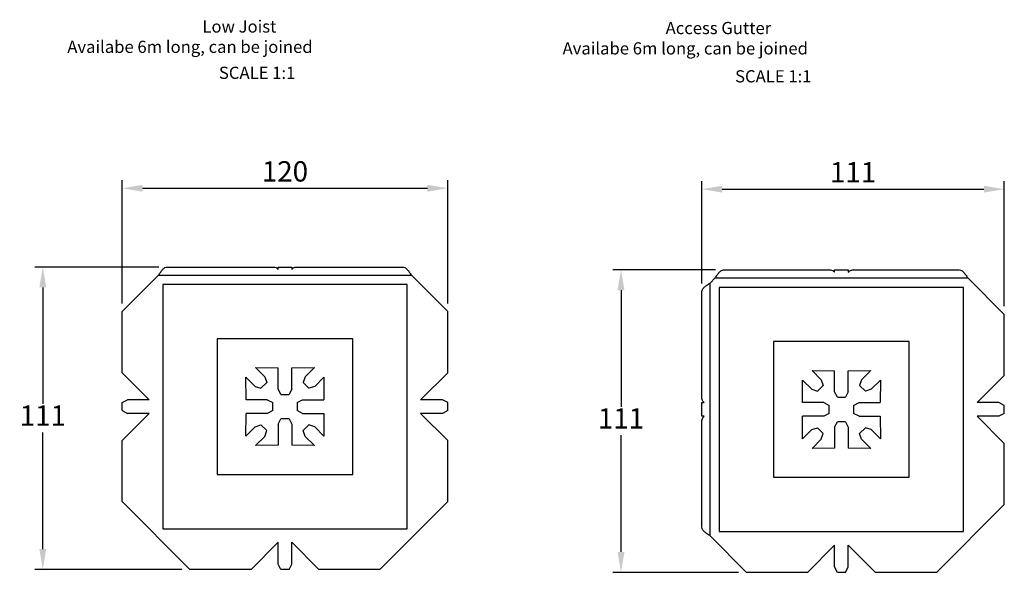
# Model space of a CAD drawing. Units: millimetres. Extents: x 1327 to 2185, y -100 to 198.
# Drawn here: x 1426 to 1547, y 59 to 126 of the extents above; entities that cross this region are included whole.
import ezdxf

# ---------------------------------------------------------------- set-up
doc = ezdxf.new("R2010")
doc.units = ezdxf.units.MM
doc.header["$PDSIZE"] = -1
doc.layers.add('FORMAT', color=7, linetype='Continuous')
doc.styles.add('SLDTEXTSTYLE0', font='TXT', dxfattribs={"width": 0.75})
doc.dimstyles.new('ISO-25', dxfattribs={"dimtxt": 2.5, "dimasz": 2.5, "dimexe": 1.25, "dimexo": 0.625, "dimtad": 1, "dimtxsty": 'Standard', "dimcen": 2.5, "dimadec": 0, "dimazin": 0, "dimtfac": 1, "dimtmove": 0, "dimatfit": 3, "dimfxl": 1, "dimarcsym": 0})

# ---------------------------------------------------------------- blocks, each defined once
blk = doc.blocks.new('*D141')
at = {"color": 0, "lineweight": -2, "transparency": 16777216}
for p, q in [((1438.61, 91.52), (1438.61, 106.67)), ((1478.61, 91.52), (1478.61, 106.67)), ((1441.11, 105.67), (1476.11, 105.67))]:
    blk.add_line(p, q, dxfattribs=at)
at = {"color": 0, "transparency": 16777216}
for points in [[(1441.11, 106.09), (1441.11, 105.25), (1438.61, 105.67)], [(1476.11, 106.09), (1476.11, 105.25), (1478.61, 105.67)]]:
    blk.add_solid(points, dxfattribs=at)
at = {"layer": 'Defpoints', "color": 0, "transparency": 16777216}
for p in [(1478.61, 105.67), (1438.61, 90.52), (1478.61, 90.52)]:
    blk.add_point(p, dxfattribs=at)
at = {"color": 0, "transparency": 16777216, "insert": (1458.61, 107.42), "char_height": 2.5, "attachment_point": 5}
blk.add_mtext('120', dxfattribs=at)
blk = doc.blocks.new('*D142')
at = {"color": 0, "lineweight": -2, "transparency": 16777216}
for p, q in [((1443.13, 96), (1427.87, 96)), ((1428.87, 93.5), (1428.87, 79.18)), ((1428.87, 61.36), (1428.87, 75.68)), ((1445.94, 58.86), (1427.87, 58.86))]:
    blk.add_line(p, q, dxfattribs=at)
at = {"color": 0, "transparency": 16777216}
for points in [[(1428.45, 93.5), (1429.29, 93.5), (1428.87, 96)], [(1428.45, 61.36), (1429.29, 61.36), (1428.87, 58.86)]]:
    blk.add_solid(points, dxfattribs=at)
at = {"layer": 'Defpoints', "color": 0, "transparency": 16777216}
for p in [(1428.87, 96), (1444.13, 96), (1446.94, 58.86)]:
    blk.add_point(p, dxfattribs=at)
at = {"color": 0, "transparency": 16777216, "insert": (1428.87, 77.43), "char_height": 2.5, "attachment_point": 5}
blk.add_mtext('111', dxfattribs=at)
blk = doc.blocks.new('*D143')
at = {"color": 0, "lineweight": -2, "transparency": 16777216}
for p, q in [((1509.81, 93.98), (1509.81, 106.56)), ((1546.95, 91.17), (1546.95, 106.56)), ((1512.31, 105.56), (1544.45, 105.56))]:
    blk.add_line(p, q, dxfattribs=at)
at = {"color": 0, "transparency": 16777216}
for points in [[(1512.31, 105.98), (1512.31, 105.14), (1509.81, 105.56)], [(1544.45, 105.98), (1544.45, 105.14), (1546.95, 105.56)]]:
    blk.add_solid(points, dxfattribs=at)
at = {"layer": 'Defpoints', "color": 0, "transparency": 16777216}
for p in [(1546.95, 105.56), (1509.81, 92.98), (1546.95, 90.17)]:
    blk.add_point(p, dxfattribs=at)
at = {"color": 0, "transparency": 16777216, "insert": (1528.38, 107.31), "char_height": 2.5, "attachment_point": 5}
blk.add_mtext('111', dxfattribs=at)
blk = doc.blocks.new('*D144')
at = {"color": 0, "lineweight": -2, "transparency": 16777216}
for p, q in [((1511.48, 95.65), (1498.88, 95.65)), ((1499.88, 93.15), (1499.88, 78.83)), ((1499.88, 61), (1499.88, 75.33)), ((1514.29, 58.5), (1498.88, 58.5))]:
    blk.add_line(p, q, dxfattribs=at)
at = {"color": 0, "transparency": 16777216}
for points in [[(1499.46, 93.15), (1500.3, 93.15), (1499.88, 95.65)], [(1499.46, 61), (1500.3, 61), (1499.88, 58.5)]]:
    blk.add_solid(points, dxfattribs=at)
at = {"layer": 'Defpoints', "color": 0, "transparency": 16777216}
for p in [(1512.48, 95.65), (1499.88, 58.5), (1515.29, 58.5)]:
    blk.add_point(p, dxfattribs=at)
at = {"color": 0, "transparency": 16777216, "insert": (1499.88, 77.08), "char_height": 2.5, "attachment_point": 5}
blk.add_mtext('111', dxfattribs=at)

msp = doc.modelspace()

# ---------------------------------------------------------------- linework, layer by layer
at = {"color": 7, "linetype": 'Continuous', "lineweight": 25}
for p, q in [((1444.13, 96), (1457.25, 96)), ((1457.77, 95.71), (1457.77, 96)), ((1457.77, 96), (1459.44, 96)), ((1459.44, 96), (1459.44, 95.71)), ((1459.96, 96), (1473.08, 96)), ((1512.48, 95.65), (1525.6, 95.65)), ((1526.12, 95.35), (1526.12, 95.65)), ((1526.12, 95.65), (1527.79, 95.65)), ((1527.79, 95.65), (1527.79, 95.35)), ((1528.31, 95.65), (1541.43, 95.65)), ((1443.08, 95), (1438.61, 90.52)), ((1443.08, 95), (1474.13, 95)), ((1474.13, 95), (1478.61, 90.52)), ((1511.43, 94.65), (1510.81, 94.03)), ((1511.43, 94.65), (1542.48, 94.65)), ((1542.48, 94.65), (1546.95, 90.17)), ((1443.61, 93.86), (1443.61, 63.86)), ((1473.61, 93.86), (1443.61, 93.86)), ((1473.61, 63.86), (1473.61, 93.86)), ((1510.81, 62.98), (1510.81, 94.03)), ((1511.95, 93.5), (1511.95, 63.5)), ((1541.95, 93.5), (1511.95, 93.5)), ((1541.95, 63.5), (1541.95, 93.5)), ((1509.81, 79.86), (1509.81, 92.98)), ((1438.61, 83.02), (1438.61, 90.52)), ((1478.61, 83.02), (1478.61, 90.52)), ((1546.95, 82.67), (1546.95, 90.17)), ((1450.27, 87.19), (1450.27, 70.52)), ((1466.94, 87.19), (1450.27, 87.19)), ((1466.94, 70.52), (1466.94, 87.19)), ((1518.62, 86.84), (1518.62, 70.17)), ((1535.29, 86.84), (1518.62, 86.84)), ((1535.29, 70.17), (1535.29, 86.84)), ((1454.99, 83.65), (1457.77, 83.62)), ((1456.13, 82.51), (1454.99, 83.65)), ((1457.77, 81.02), (1457.77, 83.62)), ((1459.44, 83.62), (1462.22, 83.65)), ((1459.44, 81.02), (1459.44, 83.62)), ((1461.08, 82.51), (1462.22, 83.65)), ((1441.94, 79.69), (1438.61, 83.02)), ((1454.95, 81.33), (1453.82, 82.47)), ((1453.85, 79.69), (1453.82, 82.47)), ((1456.13, 82.51), (1456.37, 81.8)), ((1461.08, 82.51), (1460.85, 81.8)), ((1462.26, 81.33), (1463.4, 82.47)), ((1463.4, 82.47), (1463.37, 79.69)), ((1478.61, 83.02), (1475.27, 79.69)), ((1523.34, 83.29), (1526.12, 83.26)), ((1524.48, 82.16), (1523.34, 83.29)), ((1526.12, 80.67), (1526.12, 83.26)), ((1527.79, 83.26), (1530.57, 83.29)), ((1527.79, 80.67), (1527.79, 83.26)), ((1529.43, 82.16), (1530.57, 83.29)), ((1546.95, 82.67), (1543.62, 79.34)), ((1454.95, 81.33), (1455.66, 81.1)), ((1456.37, 81.8), (1455.66, 81.1)), ((1458.11, 80.36), (1457.77, 81.02)), ((1459.44, 81.02), (1459.11, 80.36)), ((1461.55, 81.1), (1460.85, 81.8)), ((1462.26, 81.33), (1461.55, 81.1)), ((1523.3, 80.98), (1522.16, 82.12)), ((1522.19, 79.34), (1522.16, 82.12)), ((1524.72, 81.45), (1524.01, 80.74)), ((1524.48, 82.16), (1524.72, 81.45)), ((1529.43, 82.16), (1529.19, 81.45)), ((1529.9, 80.74), (1529.19, 81.45)), ((1530.61, 80.98), (1531.75, 82.12)), ((1531.75, 82.12), (1531.72, 79.34)), ((1458.11, 80.36), (1459.11, 80.36)), ((1523.3, 80.98), (1524.01, 80.74)), ((1526.45, 80), (1526.12, 80.67)), ((1526.45, 80), (1527.45, 80)), ((1527.79, 80.67), (1527.45, 80)), ((1530.61, 80.98), (1529.9, 80.74)), ((1438.61, 79.36), (1439.27, 79.69)), ((1438.61, 78.36), (1438.61, 79.36)), ((1441.94, 79.69), (1439.27, 79.69)), ((1456.44, 79.69), (1453.85, 79.69)), ((1456.44, 79.69), (1457.11, 79.36)), ((1457.11, 78.36), (1457.11, 79.36)), ((1460.11, 79.36), (1460.77, 79.69)), ((1460.11, 79.36), (1460.11, 78.36)), ((1460.77, 79.69), (1463.37, 79.69)), ((1477.94, 79.69), (1475.27, 79.69)), ((1478.61, 79.36), (1477.94, 79.69)), ((1478.61, 78.36), (1478.61, 79.36)), ((1509.81, 77.67), (1509.81, 79.34)), ((1509.81, 79.34), (1510.1, 79.34)), ((1524.79, 79.34), (1522.19, 79.34)), ((1524.79, 79.34), (1525.45, 79)), ((1525.45, 78), (1525.45, 79)), ((1528.45, 79), (1529.12, 79.34)), ((1528.45, 79), (1528.45, 78)), ((1529.12, 79.34), (1531.72, 79.34)), ((1546.29, 79.34), (1543.62, 79.34)), ((1546.95, 79), (1546.29, 79.34)), ((1546.95, 78), (1546.95, 79)), ((1438.61, 78.36), (1439.27, 78.02)), ((1441.94, 78.02), (1438.61, 74.69)), ((1441.94, 78.02), (1439.27, 78.02)), ((1453.82, 75.24), (1453.85, 78.02)), ((1456.44, 78.02), (1453.85, 78.02)), ((1457.11, 78.36), (1456.44, 78.02)), ((1460.77, 78.02), (1460.11, 78.36)), ((1460.77, 78.02), (1463.37, 78.02)), ((1463.37, 78.02), (1463.4, 75.24)), ((1477.94, 78.02), (1475.27, 78.02)), ((1478.61, 74.69), (1475.27, 78.02)), ((1478.61, 78.36), (1477.94, 78.02)), ((1510.1, 77.67), (1509.81, 77.67)), ((1522.16, 74.89), (1522.19, 77.67)), ((1524.79, 77.67), (1522.19, 77.67)), ((1525.45, 78), (1524.79, 77.67)), ((1529.12, 77.67), (1528.45, 78)), ((1529.12, 77.67), (1531.72, 77.67)), ((1531.72, 77.67), (1531.75, 74.89)), ((1546.29, 77.67), (1543.62, 77.67)), ((1546.95, 74.34), (1543.62, 77.67)), ((1546.95, 78), (1546.29, 77.67)), ((1454.95, 76.38), (1453.82, 75.24)), ((1454.95, 76.38), (1455.66, 76.62)), ((1455.66, 76.62), (1456.37, 75.91)), ((1457.77, 76.69), (1458.11, 77.36)), ((1457.77, 76.69), (1457.77, 74.1)), ((1459.11, 77.36), (1458.11, 77.36)), ((1459.11, 77.36), (1459.44, 76.69)), ((1459.44, 76.69), (1459.44, 74.1)), ((1460.85, 75.91), (1461.55, 76.62)), ((1462.26, 76.38), (1461.55, 76.62)), ((1463.4, 75.24), (1462.26, 76.38)), ((1509.81, 64.03), (1509.81, 77.15)), ((1523.3, 76.03), (1524.01, 76.26)), ((1524.01, 76.26), (1524.72, 75.56)), ((1526.12, 76.34), (1526.45, 77)), ((1526.12, 76.34), (1526.12, 73.74)), ((1527.45, 77), (1526.45, 77)), ((1527.45, 77), (1527.79, 76.34)), ((1527.79, 76.34), (1527.79, 73.74)), ((1529.19, 75.56), (1529.9, 76.26)), ((1530.61, 76.03), (1529.9, 76.26)), ((1456.13, 75.2), (1454.99, 74.07)), ((1456.13, 75.2), (1456.37, 75.91)), ((1461.08, 75.2), (1460.85, 75.91)), ((1462.22, 74.07), (1461.08, 75.2)), ((1523.3, 76.03), (1522.16, 74.89)), ((1524.48, 74.85), (1524.72, 75.56)), ((1529.43, 74.85), (1529.19, 75.56)), ((1531.75, 74.89), (1530.61, 76.03)), ((1438.61, 67.19), (1438.61, 74.69)), ((1457.77, 74.1), (1454.99, 74.07)), ((1462.22, 74.07), (1459.44, 74.1)), ((1478.61, 67.19), (1478.61, 74.69)), ((1524.48, 74.85), (1523.34, 73.71)), ((1530.57, 73.71), (1529.43, 74.85)), ((1546.95, 66.84), (1546.95, 74.34)), ((1526.12, 73.74), (1523.34, 73.71)), ((1530.57, 73.71), (1527.79, 73.74)), ((1450.27, 70.52), (1466.94, 70.52)), ((1518.62, 70.17), (1535.29, 70.17)), ((1438.61, 67.19), (1446.94, 58.86)), ((1470.27, 58.86), (1478.61, 67.19)), ((1538.62, 58.5), (1546.95, 66.84)), ((1443.61, 63.86), (1473.61, 63.86)), ((1510.81, 62.98), (1515.29, 58.5)), ((1511.95, 63.5), (1541.95, 63.5)), ((1457.77, 62.19), (1454.44, 58.86)), ((1457.77, 59.52), (1457.77, 62.19)), ((1462.77, 58.86), (1459.44, 62.19)), ((1459.44, 59.52), (1459.44, 62.19)), ((1526.12, 61.84), (1522.79, 58.5)), ((1526.12, 59.17), (1526.12, 61.84)), ((1531.12, 58.5), (1527.79, 61.84)), ((1527.79, 59.17), (1527.79, 61.84)), ((1458.11, 58.86), (1457.77, 59.52)), ((1459.11, 58.86), (1459.44, 59.52)), ((1454.44, 58.86), (1446.94, 58.86)), ((1459.11, 58.86), (1458.11, 58.86)), ((1470.27, 58.86), (1462.77, 58.86)), ((1522.79, 58.5), (1515.29, 58.5)), ((1526.45, 58.5), (1526.12, 59.17)), ((1527.45, 58.5), (1526.45, 58.5)), ((1527.45, 58.5), (1527.79, 59.17)), ((1538.62, 58.5), (1531.12, 58.5))]:
    msp.add_line(p, q, dxfattribs=at)
for points, knots in [([(1443.08, 95), (1443.17, 95.13), (1443.26, 95.26), (1443.43, 95.5), (1443.52, 95.61), (1443.69, 95.8), (1443.78, 95.87), (1443.96, 95.97), (1444.04, 96), (1444.13, 96)], [0, 0, 0, 0, 0.25, 0.25, 0.5, 0.5, 0.75, 0.75, 1, 1, 1, 1]), ([(1457.25, 96), (1457.34, 96), (1457.42, 95.97), (1457.6, 95.87), (1457.69, 95.8), (1457.77, 95.71)], [0, 0, 0, 0, 0.5, 0.5, 1, 1, 1, 1]), ([(1459.44, 95.71), (1459.53, 95.8), (1459.61, 95.87), (1459.79, 95.97), (1459.88, 96), (1459.96, 96)], [0, 0, 0, 0, 0.5, 0.5, 1, 1, 1, 1]), ([(1473.08, 96), (1473.17, 96), (1473.26, 95.97), (1473.43, 95.87), (1473.52, 95.8), (1473.69, 95.61), (1473.78, 95.5), (1473.96, 95.26), (1474.04, 95.13), (1474.13, 95)], [0, 0, 0, 0, 0.25, 0.25, 0.5, 0.5, 0.75, 0.75, 1, 1, 1, 1]), ([(1511.43, 94.65), (1511.52, 94.78), (1511.61, 94.91), (1511.78, 95.15), (1511.87, 95.26), (1512.04, 95.45), (1512.13, 95.52), (1512.3, 95.62), (1512.39, 95.65), (1512.48, 95.65)], [0, 0, 0, 0, 0.25, 0.25, 0.5, 0.5, 0.75, 0.75, 1, 1, 1, 1]), ([(1525.6, 95.65), (1525.69, 95.65), (1525.77, 95.62), (1525.95, 95.52), (1526.03, 95.45), (1526.12, 95.35)], [0, 0, 0, 0, 0.5, 0.5, 1, 1, 1, 1]), ([(1527.79, 95.35), (1527.88, 95.45), (1527.96, 95.52), (1528.14, 95.62), (1528.22, 95.65), (1528.31, 95.65)], [0, 0, 0, 0, 0.5, 0.5, 1, 1, 1, 1]), ([(1541.43, 95.65), (1541.52, 95.65), (1541.61, 95.62), (1541.78, 95.52), (1541.87, 95.45), (1542.04, 95.26), (1542.13, 95.15), (1542.3, 94.91), (1542.39, 94.78), (1542.48, 94.65)], [0, 0, 0, 0, 0.25, 0.25, 0.5, 0.5, 0.75, 0.75, 1, 1, 1, 1]), ([(1509.81, 92.98), (1509.81, 93.07), (1509.84, 93.15), (1509.94, 93.33), (1510.01, 93.42), (1510.2, 93.59), (1510.31, 93.68), (1510.55, 93.85), (1510.68, 93.94), (1510.81, 94.03)], [0, 0, 0, 0, 0.25, 0.25, 0.5, 0.5, 0.75, 0.75, 1, 1, 1, 1]), ([(1510.1, 79.34), (1510.01, 79.42), (1509.94, 79.51), (1509.84, 79.69), (1509.81, 79.77), (1509.81, 79.86)], [0, 0, 0, 0, 0.5, 0.5, 1, 1, 1, 1]), ([(1509.81, 77.15), (1509.81, 77.23), (1509.84, 77.32), (1509.94, 77.5), (1510.01, 77.58), (1510.1, 77.67)], [0, 0, 0, 0, 0.5, 0.5, 1, 1, 1, 1]), ([(1510.81, 62.98), (1510.68, 63.07), (1510.55, 63.15), (1510.31, 63.33), (1510.2, 63.42), (1510.01, 63.59), (1509.94, 63.68), (1509.84, 63.85), (1509.81, 63.94), (1509.81, 64.03)], [0, 0, 0, 0, 0.25, 0.25, 0.5, 0.5, 0.75, 0.75, 1, 1, 1, 1])]:
    msp.add_open_spline(points, degree=3, knots=knots, dxfattribs=at)

# ---------------------------------------------------------------- texts
at = {"layer": 'FORMAT', "color": 0, "char_height": 1.5, "attachment_point": 1, "style": 'SLDTEXTSTYLE0'}
for s, insert in [('\\pi-4.5;Low Joist\\P\\pi-15.563;Availabe 6m long, can be joined', (1455.22, 126.29)), ('\\pi-7.125;Access Gutter\\P\\pi-15.563;Availabe 6m long, can be joined', (1516.05, 126.1)), ('SCALE 1:1', (1450.5, 120.6)), ('SCALE 1:1', (1513.89, 120.17))]:
    msp.add_mtext(s, dxfattribs=dict(at, insert=insert))

# ---------------------------------------------------------------- dimensions: what is measured, and where the dimension line sits
for base, p1, p2, picture, middle in [((1478.61, 105.67), (1438.61, 90.52), (1478.61, 90.52), '*D141', (1458.61, 107.42)), ((1546.95, 105.56), (1509.81, 92.98), (1546.95, 90.17), '*D143', (1528.38, 107.31))]:
    dim = msp.add_linear_dim(base=base, p1=p1, p2=p2, dimstyle='ISO-25', override={"dimexe": 1, "dimexo": 1, "dimgap": 0.5, "dimtih": 1, "dimtoh": 1, "dimdec": 0, "dimlfac": 3, "dimzin": 1, "dimadec": 2, "dimtdec": 0, "dimtzin": 1})
    dim.commit()
    dim.dimension.update_dxf_attribs({"geometry": picture, "text_midpoint": middle})
for base, p1, p2, picture, middle in [((1428.87, 96), (1446.94, 58.86), (1444.13, 96), '*D142', (1428.87, 77.43)), ((1499.88, 58.5), (1512.48, 95.65), (1515.29, 58.5), '*D144', (1499.88, 77.08))]:
    dim = msp.add_linear_dim(base=base, p1=p1, p2=p2, angle=90, dimstyle='ISO-25', override={"dimexe": 1, "dimexo": 1, "dimgap": 0.5, "dimtih": 1, "dimtoh": 1, "dimdec": 0, "dimlfac": 3, "dimzin": 1, "dimadec": 2, "dimtdec": 0, "dimtzin": 1})
    dim.commit()
    dim.dimension.update_dxf_attribs({"geometry": picture, "text_midpoint": middle})

doc.saveas('drawing.dxf')
